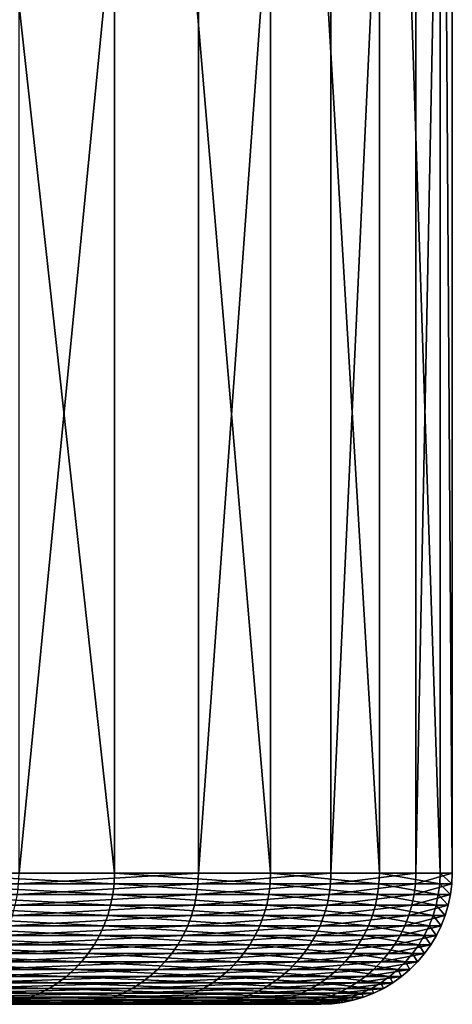
# Model space of a CAD drawing. Extents: x -30 to 139, y -198 to 0.
# Drawn here: x 28 to 30, y -9 to -4 of the extents above; entities that cross this region are included whole.
import ezdxf

# ---------------------------------------------------------------- set-up
doc = ezdxf.new("R2010")
doc.units = 0
doc.layers.add('L2', color=7, linetype='CONTINUOUS')

msp = doc.modelspace()

# ---------------------------------------------------------------- linework, layer by layer
at = {"layer": 'L2', "color": 7}
for points in [[(28.45085, -8.4, 9.515739), (28.45085, 0, 9.515739), (27.52751, 0, 11.92628)], [(28.45085, -8.4, 9.515739), (27.52751, 0, 11.92628), (27.52751, -8.4, 11.92628)], [(28.01512, -8.4, -10.73095), (28.01512, 0, -10.73095), (28.83389, 0, -8.282909)], [(28.01512, -8.4, -10.73095), (28.83389, 0, -8.282909), (28.83389, -8.4, -8.282909)], [(29.16354, -8.4, 7.034742), (29.16354, 0, 7.034742), (28.45085, 0, 9.515739)], [(29.16354, -8.4, 7.034742), (28.45085, 0, 9.515739), (28.45085, -8.4, 9.515739)], [(28.83389, -8.4, -8.282909), (28.83389, 0, -8.282909), (29.43919, 0, -5.773548)], [(28.83389, -8.4, -8.282909), (29.43919, 0, -5.773548), (29.43919, -8.4, -5.773548)], [(29.66033, -8.4, 4.501662), (29.66033, 0, 4.501662), (29.16354, 0, 7.034742)], [(29.66033, -8.4, 4.501662), (29.16354, 0, 7.034742), (29.16354, -8.4, 7.034742)], [(29.43919, -8.4, -5.773548), (29.43919, 0, -5.773548), (29.82654, 0, -3.22144)], [(29.43919, -8.4, -5.773548), (29.82654, 0, -3.22144), (29.82654, -8.4, -3.22144)], [(29.93752, -8.4, 1.935254), (29.93752, 0, 1.935254), (29.66033, 0, 4.501662)], [(29.93752, -8.4, 1.935254), (29.66033, 0, 4.501662), (29.66033, -8.4, 4.501662)], [(29.82654, -8.4, -3.22144), (29.82654, 0, -3.22144), (29.99306, 0, -0.645483)], [(29.82654, -8.4, -3.22144), (29.99306, 0, -0.645483), (29.99306, -8.4, -0.645483)], [(29.99306, -8.4, -0.645483), (29.99306, 0, -0.645483), (29.93752, 0, 1.935254)], [(29.99306, -8.4, -0.645483), (29.93752, 0, 1.935254), (29.93752, -8.4, 1.935254)], [(28.4489, -8.449548, 9.515089), (27.52751, -8.4, 11.92628), (27.52563, -8.449548, 11.92547)], [(28.4489, -8.449548, 9.515089), (28.45085, -8.4, 9.515739), (27.52751, -8.4, 11.92628)], [(28.0132, -8.449548, -10.73021), (28.01512, -8.4, -10.73095), (28.83389, -8.4, -8.282909)], [(28.0132, -8.449548, -10.73021), (28.83389, -8.4, -8.282909), (28.83192, -8.449548, -8.282343)], [(29.16155, -8.449548, 7.034261), (28.45085, -8.4, 9.515739), (28.4489, -8.449548, 9.515089)], [(29.16155, -8.449548, 7.034261), (29.16354, -8.4, 7.034742), (28.45085, -8.4, 9.515739)], [(28.83192, -8.449548, -8.282343), (28.83389, -8.4, -8.282909), (29.43919, -8.4, -5.773548)], [(28.83192, -8.449548, -8.282343), (29.43919, -8.4, -5.773548), (29.43718, -8.449548, -5.773153)], [(29.6583, -8.449548, 4.501354), (29.16354, -8.4, 7.034742), (29.16155, -8.449548, 7.034261)], [(29.6583, -8.449548, 4.501354), (29.66033, -8.4, 4.501662), (29.16354, -8.4, 7.034742)], [(29.43718, -8.449548, -5.773153), (29.43919, -8.4, -5.773548), (29.82654, -8.4, -3.22144)], [(29.43718, -8.449548, -5.773153), (29.82654, -8.4, -3.22144), (29.8245, -8.449548, -3.22122)], [(29.93547, -8.449548, 1.935121), (29.66033, -8.4, 4.501662), (29.6583, -8.449548, 4.501354)], [(29.93547, -8.449548, 1.935121), (29.93752, -8.4, 1.935254), (29.66033, -8.4, 4.501662)], [(29.8245, -8.449548, -3.22122), (29.82654, -8.4, -3.22144), (29.99306, -8.4, -0.645483)], [(29.8245, -8.449548, -3.22122), (29.99306, -8.4, -0.645483), (29.99101, -8.449548, -0.645439)], [(29.99101, -8.449548, -0.645439), (29.93752, -8.4, 1.935254), (29.93547, -8.449548, 1.935121)], [(29.99101, -8.449548, -0.645439), (29.99306, -8.4, -0.645483), (29.93752, -8.4, 1.935254)], [(28.44309, -8.498757, 9.513143), (27.52563, -8.449548, 11.92547), (27.52, -8.498757, 11.92303)], [(28.44309, -8.498757, 9.513143), (28.4489, -8.449548, 9.515089), (27.52563, -8.449548, 11.92547)], [(28.00748, -8.498757, -10.72802), (28.0132, -8.449548, -10.73021), (28.83192, -8.449548, -8.282343)], [(28.00748, -8.498757, -10.72802), (28.83192, -8.449548, -8.282343), (28.82603, -8.498757, -8.28065)], [(29.15559, -8.498757, 7.032823), (28.4489, -8.449548, 9.515089), (28.44309, -8.498757, 9.513143)], [(29.15559, -8.498757, 7.032823), (29.16155, -8.449548, 7.034261), (28.4489, -8.449548, 9.515089)], [(28.82603, -8.498757, -8.28065), (28.83192, -8.449548, -8.282343), (29.43718, -8.449548, -5.773153)], [(28.82603, -8.498757, -8.28065), (29.43718, -8.449548, -5.773153), (29.43116, -8.498757, -5.771973)], [(29.65224, -8.498757, 4.500434), (29.16155, -8.449548, 7.034261), (29.15559, -8.498757, 7.032823)], [(29.65224, -8.498757, 4.500434), (29.6583, -8.449548, 4.501354), (29.16155, -8.449548, 7.034261)], [(29.43116, -8.498757, -5.771973), (29.43718, -8.449548, -5.773153), (29.8245, -8.449548, -3.22122)], [(29.43116, -8.498757, -5.771973), (29.8245, -8.449548, -3.22122), (29.8184, -8.498757, -3.220562)], [(29.92935, -8.498757, 1.934726), (29.6583, -8.449548, 4.501354), (29.65224, -8.498757, 4.500434)], [(29.92935, -8.498757, 1.934726), (29.93547, -8.449548, 1.935121), (29.6583, -8.449548, 4.501354)], [(29.8184, -8.498757, -3.220562), (29.8245, -8.449548, -3.22122), (29.99101, -8.449548, -0.645439)], [(29.8184, -8.498757, -3.220562), (29.99101, -8.449548, -0.645439), (29.98487, -8.498757, -0.645307)], [(29.98487, -8.498757, -0.645307), (29.93547, -8.449548, 1.935121), (29.92935, -8.498757, 1.934726)], [(29.98487, -8.498757, -0.645307), (29.99101, -8.449548, -0.645439), (29.93547, -8.449548, 1.935121)], [(28.43344, -8.547291, 9.509915), (27.52, -8.498757, 11.92303), (27.51066, -8.547291, 11.91899)], [(28.43344, -8.547291, 9.509915), (28.44309, -8.498757, 9.513143), (27.52, -8.498757, 11.92303)], [(27.99797, -8.547291, -10.72438), (28.00748, -8.498757, -10.72802), (28.82603, -8.498757, -8.28065)], [(27.99797, -8.547291, -10.72438), (28.82603, -8.498757, -8.28065), (28.81625, -8.547291, -8.27784)], [(29.1457, -8.547291, 7.030436), (28.44309, -8.498757, 9.513143), (28.43344, -8.547291, 9.509915)], [(29.1457, -8.547291, 7.030436), (29.15559, -8.498757, 7.032823), (28.44309, -8.498757, 9.513143)], [(28.81625, -8.547291, -8.27784), (28.82603, -8.498757, -8.28065), (29.43116, -8.498757, -5.771973)], [(28.81625, -8.547291, -8.27784), (29.43116, -8.498757, -5.771973), (29.42118, -8.547291, -5.770014)], [(29.64218, -8.547291, 4.498907), (29.15559, -8.498757, 7.032823), (29.1457, -8.547291, 7.030436)], [(29.64218, -8.547291, 4.498907), (29.65224, -8.498757, 4.500434), (29.15559, -8.498757, 7.032823)], [(29.42118, -8.547291, -5.770014), (29.43116, -8.498757, -5.771973), (29.8184, -8.498757, -3.220562)], [(29.42118, -8.547291, -5.770014), (29.8184, -8.498757, -3.220562), (29.80828, -8.547291, -3.219469)], [(29.91919, -8.547291, 1.934069), (29.65224, -8.498757, 4.500434), (29.64218, -8.547291, 4.498907)], [(29.91919, -8.547291, 1.934069), (29.92935, -8.498757, 1.934726), (29.65224, -8.498757, 4.500434)], [(29.80828, -8.547291, -3.219469), (29.8184, -8.498757, -3.220562), (29.98487, -8.498757, -0.645307)], [(29.80828, -8.547291, -3.219469), (29.98487, -8.498757, -0.645307), (29.9747, -8.547291, -0.645088)], [(29.9747, -8.547291, -0.645088), (29.92935, -8.498757, 1.934726), (29.91919, -8.547291, 1.934069)], [(29.9747, -8.547291, -0.645088), (29.98487, -8.498757, -0.645307), (29.92935, -8.498757, 1.934726)], [(28.42002, -8.594819, 9.505427), (27.51066, -8.547291, 11.91899), (27.49768, -8.594819, 11.91336)], [(28.42002, -8.594819, 9.505427), (28.43344, -8.547291, 9.509915), (27.51066, -8.547291, 11.91899)], [(27.98476, -8.594819, -10.71932), (27.99797, -8.547291, -10.72438), (28.81625, -8.547291, -8.27784)], [(27.98476, -8.594819, -10.71932), (28.81625, -8.547291, -8.27784), (28.80265, -8.594819, -8.273933)], [(29.13194, -8.594819, 7.027118), (28.43344, -8.547291, 9.509915), (28.42002, -8.594819, 9.505427)], [(29.13194, -8.594819, 7.027118), (29.1457, -8.547291, 7.030436), (28.43344, -8.547291, 9.509915)], [(28.80265, -8.594819, -8.273933), (28.81625, -8.547291, -8.27784), (29.42118, -8.547291, -5.770014)], [(28.80265, -8.594819, -8.273933), (29.42118, -8.547291, -5.770014), (29.40729, -8.594819, -5.767291)], [(29.62819, -8.594819, 4.496783), (29.1457, -8.547291, 7.030436), (29.13194, -8.594819, 7.027118)], [(29.62819, -8.594819, 4.496783), (29.64218, -8.547291, 4.498907), (29.1457, -8.547291, 7.030436)], [(29.40729, -8.594819, -5.767291), (29.42118, -8.547291, -5.770014), (29.80828, -8.547291, -3.219469)], [(29.40729, -8.594819, -5.767291), (29.80828, -8.547291, -3.219469), (29.79422, -8.594819, -3.21795)], [(29.90507, -8.594819, 1.933156), (29.64218, -8.547291, 4.498907), (29.62819, -8.594819, 4.496783)], [(29.90507, -8.594819, 1.933156), (29.91919, -8.547291, 1.934069), (29.64218, -8.547291, 4.498907)], [(29.79422, -8.594819, -3.21795), (29.80828, -8.547291, -3.219469), (29.9747, -8.547291, -0.645088)], [(29.79422, -8.594819, -3.21795), (29.9747, -8.547291, -0.645088), (29.96055, -8.594819, -0.644783)], [(29.96055, -8.594819, -0.644783), (29.91919, -8.547291, 1.934069), (29.90507, -8.594819, 1.933156)], [(29.96055, -8.594819, -0.644783), (29.9747, -8.547291, -0.645088), (29.91919, -8.547291, 1.934069)], [(28.40292, -8.641018, 9.499709), (27.49768, -8.594819, 11.91336), (27.48114, -8.641018, 11.90619)], [(28.40292, -8.641018, 9.499709), (28.42002, -8.594819, 9.505427), (27.49768, -8.594819, 11.91336)], [(27.96792, -8.641018, -10.71287), (27.98476, -8.594819, -10.71932), (28.80265, -8.594819, -8.273933)], [(27.96792, -8.641018, -10.71287), (28.80265, -8.594819, -8.273933), (28.78532, -8.641018, -8.268956)], [(29.11442, -8.641018, 7.022892), (28.42002, -8.594819, 9.505427), (28.40292, -8.641018, 9.499709)], [(29.11442, -8.641018, 7.022892), (29.13194, -8.594819, 7.027118), (28.42002, -8.594819, 9.505427)], [(28.78532, -8.641018, -8.268956), (28.80265, -8.594819, -8.273933), (29.40729, -8.594819, -5.767291)], [(28.78532, -8.641018, -8.268956), (29.40729, -8.594819, -5.767291), (29.3896, -8.641018, -5.763822)], [(29.61036, -8.641018, 4.494079), (29.13194, -8.594819, 7.027118), (29.11442, -8.641018, 7.022892)], [(29.61036, -8.641018, 4.494079), (29.62819, -8.594819, 4.496783), (29.13194, -8.594819, 7.027118)], [(29.3896, -8.641018, -5.763822), (29.40729, -8.594819, -5.767291), (29.79422, -8.594819, -3.21795)], [(29.3896, -8.641018, -5.763822), (29.79422, -8.594819, -3.21795), (29.77629, -8.641018, -3.216014)], [(29.88708, -8.641018, 1.931994), (29.62819, -8.594819, 4.496783), (29.61036, -8.641018, 4.494079)], [(29.88708, -8.641018, 1.931994), (29.90507, -8.594819, 1.933156), (29.62819, -8.594819, 4.496783)], [(29.77629, -8.641018, -3.216014), (29.79422, -8.594819, -3.21795), (29.96055, -8.594819, -0.644783)], [(29.77629, -8.641018, -3.216014), (29.96055, -8.594819, -0.644783), (29.94253, -8.641018, -0.644396)], [(29.94253, -8.641018, -0.644396), (29.90507, -8.594819, 1.933156), (29.88708, -8.641018, 1.931994)], [(29.94253, -8.641018, -0.644396), (29.96055, -8.594819, -0.644783), (29.90507, -8.594819, 1.933156)], [(28.38227, -8.685568, 9.492801), (27.48114, -8.641018, 11.90619), (27.46115, -8.685568, 11.89754)], [(28.38227, -8.685568, 9.492801), (28.40292, -8.641018, 9.499709), (27.48114, -8.641018, 11.90619)], [(27.94759, -8.685568, -10.70508), (27.96792, -8.641018, -10.71287), (28.78532, -8.641018, -8.268956)], [(27.94759, -8.685568, -10.70508), (28.78532, -8.641018, -8.268956), (28.76439, -8.685568, -8.262943)], [(29.09325, -8.685568, 7.017784), (28.40292, -8.641018, 9.499709), (28.38227, -8.685568, 9.492801)], [(29.09325, -8.685568, 7.017784), (29.11442, -8.641018, 7.022892), (28.40292, -8.641018, 9.499709)], [(28.76439, -8.685568, -8.262943), (28.78532, -8.641018, -8.268956), (29.3896, -8.641018, -5.763822)], [(28.76439, -8.685568, -8.262943), (29.3896, -8.641018, -5.763822), (29.36823, -8.685568, -5.75963)], [(29.58883, -8.685568, 4.49081), (29.11442, -8.641018, 7.022892), (29.09325, -8.685568, 7.017784)], [(29.58883, -8.685568, 4.49081), (29.61036, -8.641018, 4.494079), (29.11442, -8.641018, 7.022892)], [(29.36823, -8.685568, -5.75963), (29.3896, -8.641018, -5.763822), (29.77629, -8.641018, -3.216014)], [(29.36823, -8.685568, -5.75963), (29.77629, -8.641018, -3.216014), (29.75464, -8.685568, -3.213675)], [(29.86535, -8.685568, 1.930589), (29.61036, -8.641018, 4.494079), (29.58883, -8.685568, 4.49081)], [(29.86535, -8.685568, 1.930589), (29.88708, -8.641018, 1.931994), (29.61036, -8.641018, 4.494079)], [(29.75464, -8.685568, -3.213675), (29.77629, -8.641018, -3.216014), (29.94253, -8.641018, -0.644396)], [(29.75464, -8.685568, -3.213675), (29.94253, -8.641018, -0.644396), (29.92076, -8.685568, -0.643927)], [(29.92076, -8.685568, -0.643927), (29.88708, -8.641018, 1.931994), (29.86535, -8.685568, 1.930589)], [(29.92076, -8.685568, -0.643927), (29.94253, -8.641018, -0.644396), (29.88708, -8.641018, 1.931994)], [(28.33086, -8.768528, 9.475609), (27.43786, -8.728169, 11.88744), (27.41142, -8.768528, 11.87599)], [(28.35819, -8.728169, 9.484749), (27.46115, -8.685568, 11.89754), (27.43786, -8.728169, 11.88744)], [(28.33086, -8.768528, 9.475609), (28.35819, -8.728169, 9.484749), (27.43786, -8.728169, 11.88744)], [(28.35819, -8.728169, 9.484749), (28.38227, -8.685568, 9.492801), (27.46115, -8.685568, 11.89754)], [(27.89697, -8.768528, -10.68569), (27.92388, -8.728169, -10.696), (28.73999, -8.728169, -8.255934)], [(27.89697, -8.768528, -10.68569), (28.73999, -8.728169, -8.255934), (28.71229, -8.768528, -8.247979)], [(27.92388, -8.728169, -10.696), (27.94759, -8.685568, -10.70508), (28.76439, -8.685568, -8.262943)], [(27.92388, -8.728169, -10.696), (28.76439, -8.685568, -8.262943), (28.73999, -8.728169, -8.255934)], [(29.04056, -8.768528, 7.005075), (28.35819, -8.728169, 9.484749), (28.33086, -8.768528, 9.475609)], [(29.06857, -8.728169, 7.011832), (28.38227, -8.685568, 9.492801), (28.35819, -8.728169, 9.484749)], [(29.04056, -8.768528, 7.005075), (29.06857, -8.728169, 7.011832), (28.35819, -8.728169, 9.484749)], [(29.06857, -8.728169, 7.011832), (29.09325, -8.685568, 7.017784), (28.38227, -8.685568, 9.492801)], [(28.71229, -8.768528, -8.247979), (28.73999, -8.728169, -8.255934), (29.34332, -8.728169, -5.754745)], [(28.71229, -8.768528, -8.247979), (29.34332, -8.728169, -5.754745), (29.31504, -8.768528, -5.7492)], [(28.73999, -8.728169, -8.255934), (28.76439, -8.685568, -8.262943), (29.36823, -8.685568, -5.75963)], [(28.73999, -8.728169, -8.255934), (29.36823, -8.685568, -5.75963), (29.34332, -8.728169, -5.754745)], [(29.53525, -8.768528, 4.482678), (29.06857, -8.728169, 7.011832), (29.04056, -8.768528, 7.005075)], [(29.56373, -8.728169, 4.487001), (29.09325, -8.685568, 7.017784), (29.06857, -8.728169, 7.011832)], [(29.53525, -8.768528, 4.482678), (29.56373, -8.728169, 4.487001), (29.06857, -8.728169, 7.011832)], [(29.56373, -8.728169, 4.487001), (29.58883, -8.685568, 4.49081), (29.09325, -8.685568, 7.017784)], [(29.31504, -8.768528, -5.7492), (29.34332, -8.728169, -5.754745), (29.7294, -8.728169, -3.210949)], [(29.31504, -8.768528, -5.7492), (29.7294, -8.728169, -3.210949), (29.70075, -8.768528, -3.207855)], [(29.34332, -8.728169, -5.754745), (29.36823, -8.685568, -5.75963), (29.75464, -8.685568, -3.213675)], [(29.34332, -8.728169, -5.754745), (29.75464, -8.685568, -3.213675), (29.7294, -8.728169, -3.210949)], [(29.81126, -8.768528, 1.927092), (29.56373, -8.728169, 4.487001), (29.53525, -8.768528, 4.482678)], [(29.84002, -8.728169, 1.928951), (29.58883, -8.685568, 4.49081), (29.56373, -8.728169, 4.487001)], [(29.81126, -8.768528, 1.927092), (29.84002, -8.728169, 1.928951), (29.56373, -8.728169, 4.487001)], [(29.84002, -8.728169, 1.928951), (29.86535, -8.685568, 1.930589), (29.58883, -8.685568, 4.49081)], [(29.70075, -8.768528, -3.207855), (29.7294, -8.728169, -3.210949), (29.89538, -8.728169, -0.643381)], [(29.70075, -8.768528, -3.207855), (29.89538, -8.728169, -0.643381), (29.86657, -8.768528, -0.642761)], [(29.7294, -8.728169, -3.210949), (29.75464, -8.685568, -3.213675), (29.92076, -8.685568, -0.643927)], [(29.7294, -8.728169, -3.210949), (29.92076, -8.685568, -0.643927), (29.89538, -8.728169, -0.643381)], [(29.86657, -8.768528, -0.642761), (29.84002, -8.728169, 1.928951), (29.81126, -8.768528, 1.927092)], [(29.89538, -8.728169, -0.643381), (29.86535, -8.685568, 1.930589), (29.84002, -8.728169, 1.928951)], [(29.86657, -8.768528, -0.642761), (29.89538, -8.728169, -0.643381), (29.84002, -8.728169, 1.928951)], [(29.89538, -8.728169, -0.643381), (29.92076, -8.685568, -0.643927), (29.86535, -8.685568, 1.930589)], [(28.30047, -8.806369, 9.465443), (27.41142, -8.768528, 11.87599), (27.38201, -8.806369, 11.86325)], [(28.30047, -8.806369, 9.465443), (28.33086, -8.768528, 9.475609), (27.41142, -8.768528, 11.87599)], [(27.86704, -8.806369, -10.67423), (27.89697, -8.768528, -10.68569), (28.71229, -8.768528, -8.247979)], [(27.86704, -8.806369, -10.67423), (28.71229, -8.768528, -8.247979), (28.68149, -8.806369, -8.23913)], [(29.0094, -8.806369, 6.997559), (28.33086, -8.768528, 9.475609), (28.30047, -8.806369, 9.465443)], [(29.0094, -8.806369, 6.997559), (29.04056, -8.768528, 7.005075), (28.33086, -8.768528, 9.475609)], [(28.68149, -8.806369, -8.23913), (28.71229, -8.768528, -8.247979), (29.31504, -8.768528, -5.7492)], [(28.68149, -8.806369, -8.23913), (29.31504, -8.768528, -5.7492), (29.28359, -8.806369, -5.743031)], [(29.50356, -8.806369, 4.477868), (29.04056, -8.768528, 7.005075), (29.0094, -8.806369, 6.997559)], [(29.50356, -8.806369, 4.477868), (29.53525, -8.768528, 4.482678), (29.04056, -8.768528, 7.005075)], [(29.28359, -8.806369, -5.743031), (29.31504, -8.768528, -5.7492), (29.70075, -8.768528, -3.207855)], [(29.28359, -8.806369, -5.743031), (29.70075, -8.768528, -3.207855), (29.66889, -8.806369, -3.204413)], [(29.77928, -8.806369, 1.925025), (29.53525, -8.768528, 4.482678), (29.50356, -8.806369, 4.477868)], [(29.77928, -8.806369, 1.925025), (29.81126, -8.768528, 1.927092), (29.53525, -8.768528, 4.482678)], [(29.66889, -8.806369, -3.204413), (29.70075, -8.768528, -3.207855), (29.86657, -8.768528, -0.642761)], [(29.66889, -8.806369, -3.204413), (29.86657, -8.768528, -0.642761), (29.83453, -8.806369, -0.642071)], [(29.83453, -8.806369, -0.642071), (29.81126, -8.768528, 1.927092), (29.77928, -8.806369, 1.925025)], [(29.83453, -8.806369, -0.642071), (29.86657, -8.768528, -0.642761), (29.81126, -8.768528, 1.927092)], [(28.26722, -8.841434, 9.45432), (27.38201, -8.806369, 11.86325), (27.34984, -8.841434, 11.84931)], [(28.26722, -8.841434, 9.45432), (28.30047, -8.806369, 9.465443), (27.38201, -8.806369, 11.86325)], [(27.8343, -8.841434, -10.66169), (27.86704, -8.806369, -10.67423), (28.68149, -8.806369, -8.23913)], [(27.8343, -8.841434, -10.66169), (28.68149, -8.806369, -8.23913), (28.64779, -8.841434, -8.229448)], [(28.97531, -8.841434, 6.989337), (28.30047, -8.806369, 9.465443), (28.26722, -8.841434, 9.45432)], [(28.97531, -8.841434, 6.989337), (29.0094, -8.806369, 6.997559), (28.30047, -8.806369, 9.465443)], [(28.64779, -8.841434, -8.229448), (28.68149, -8.806369, -8.23913), (29.28359, -8.806369, -5.743031)], [(28.64779, -8.841434, -8.229448), (29.28359, -8.806369, -5.743031), (29.24918, -8.841434, -5.736283)], [(29.46889, -8.841434, 4.472606), (29.0094, -8.806369, 6.997559), (28.97531, -8.841434, 6.989337)], [(29.46889, -8.841434, 4.472606), (29.50356, -8.806369, 4.477868), (29.0094, -8.806369, 6.997559)], [(29.24918, -8.841434, -5.736283), (29.28359, -8.806369, -5.743031), (29.66889, -8.806369, -3.204413)], [(29.24918, -8.841434, -5.736283), (29.66889, -8.806369, -3.204413), (29.63402, -8.841434, -3.200648)], [(29.74429, -8.841434, 1.922763), (29.50356, -8.806369, 4.477868), (29.46889, -8.841434, 4.472606)], [(29.74429, -8.841434, 1.922763), (29.77928, -8.806369, 1.925025), (29.50356, -8.806369, 4.477868)], [(29.63402, -8.841434, -3.200648), (29.66889, -8.806369, -3.204413), (29.83453, -8.806369, -0.642071)], [(29.63402, -8.841434, -3.200648), (29.83453, -8.806369, -0.642071), (29.79947, -8.841434, -0.641317)], [(29.79947, -8.841434, -0.641317), (29.77928, -8.806369, 1.925025), (29.74429, -8.841434, 1.922763)], [(29.79947, -8.841434, -0.641317), (29.83453, -8.806369, -0.642071), (29.77928, -8.806369, 1.925025)], [(28.23133, -8.873484, 9.442317), (27.34984, -8.841434, 11.84931), (27.31511, -8.873484, 11.83426)], [(28.23133, -8.873484, 9.442317), (28.26722, -8.841434, 9.45432), (27.34984, -8.841434, 11.84931)], [(27.79896, -8.873484, -10.64815), (27.8343, -8.841434, -10.66169), (28.64779, -8.841434, -8.229448)], [(27.79896, -8.873484, -10.64815), (28.64779, -8.841434, -8.229448), (28.61142, -8.873484, -8.219)], [(28.93853, -8.873484, 6.980463), (28.26722, -8.841434, 9.45432), (28.23133, -8.873484, 9.442317)], [(28.93853, -8.873484, 6.980463), (28.97531, -8.841434, 6.989337), (28.26722, -8.841434, 9.45432)], [(28.61142, -8.873484, -8.219), (28.64779, -8.841434, -8.229448), (29.24918, -8.841434, -5.736283)], [(28.61142, -8.873484, -8.219), (29.24918, -8.841434, -5.736283), (29.21205, -8.873484, -5.729)], [(29.43148, -8.873484, 4.466928), (28.97531, -8.841434, 6.989337), (28.93853, -8.873484, 6.980463)], [(29.43148, -8.873484, 4.466928), (29.46889, -8.841434, 4.472606), (28.97531, -8.841434, 6.989337)], [(29.21205, -8.873484, -5.729), (29.24918, -8.841434, -5.736283), (29.63402, -8.841434, -3.200648)], [(29.21205, -8.873484, -5.729), (29.63402, -8.841434, -3.200648), (29.5964, -8.873484, -3.196585)], [(29.70652, -8.873484, 1.920322), (29.46889, -8.841434, 4.472606), (29.43148, -8.873484, 4.466928)], [(29.70652, -8.873484, 1.920322), (29.74429, -8.841434, 1.922763), (29.46889, -8.841434, 4.472606)], [(29.5964, -8.873484, -3.196585), (29.63402, -8.841434, -3.200648), (29.79947, -8.841434, -0.641317)], [(29.5964, -8.873484, -3.196585), (29.79947, -8.841434, -0.641317), (29.76164, -8.873484, -0.640503)], [(29.76164, -8.873484, -0.640503), (29.74429, -8.841434, 1.922763), (29.70652, -8.873484, 1.920322)], [(29.76164, -8.873484, -0.640503), (29.79947, -8.841434, -0.641317), (29.74429, -8.841434, 1.922763)], [(28.15265, -8.927684, 9.416004), (27.27808, -8.9023, 11.81822), (27.23899, -8.927684, 11.80128)], [(28.19305, -8.9023, 9.429516), (27.31511, -8.873484, 11.83426), (27.27808, -8.9023, 11.81822)], [(28.15265, -8.927684, 9.416004), (28.19305, -8.9023, 9.429516), (27.27808, -8.9023, 11.81822)], [(28.19305, -8.9023, 9.429516), (28.23133, -8.873484, 9.442317), (27.31511, -8.873484, 11.83426)], [(27.72149, -8.927684, -10.61848), (27.76127, -8.9023, -10.63371), (28.57263, -8.9023, -8.207858)], [(27.72149, -8.927684, -10.61848), (28.57263, -8.9023, -8.207858), (28.53168, -8.927684, -8.196096)], [(27.76127, -8.9023, -10.63371), (27.79896, -8.873484, -10.64815), (28.61142, -8.873484, -8.219)], [(27.76127, -8.9023, -10.63371), (28.61142, -8.873484, -8.219), (28.57263, -8.9023, -8.207858)], [(28.85788, -8.927684, 6.96101), (28.19305, -8.9023, 9.429516), (28.15265, -8.927684, 9.416004)], [(28.89929, -8.9023, 6.971), (28.23133, -8.873484, 9.442317), (28.19305, -8.9023, 9.429516)], [(28.85788, -8.927684, 6.96101), (28.89929, -8.9023, 6.971), (28.19305, -8.9023, 9.429516)], [(28.89929, -8.9023, 6.971), (28.93853, -8.873484, 6.980463), (28.23133, -8.873484, 9.442317)], [(28.53168, -8.927684, -8.196096), (28.57263, -8.9023, -8.207858), (29.17244, -8.9023, -5.721233)], [(28.53168, -8.927684, -8.196096), (29.17244, -8.9023, -5.721233), (29.13064, -8.927684, -5.713034)], [(28.57263, -8.9023, -8.207858), (28.61142, -8.873484, -8.219), (29.21205, -8.873484, -5.729)], [(28.57263, -8.9023, -8.207858), (29.21205, -8.873484, -5.729), (29.17244, -8.9023, -5.721233)], [(29.34946, -8.927684, 4.45448), (28.89929, -8.9023, 6.971), (28.85788, -8.927684, 6.96101)], [(29.39157, -8.9023, 4.460872), (28.93853, -8.873484, 6.980463), (28.89929, -8.9023, 6.971)], [(29.34946, -8.927684, 4.45448), (29.39157, -8.9023, 4.460872), (28.89929, -8.9023, 6.971)], [(29.39157, -8.9023, 4.460872), (29.43148, -8.873484, 4.466928), (28.93853, -8.873484, 6.980463)], [(29.13064, -8.927684, -5.713034), (29.17244, -8.9023, -5.721233), (29.55628, -8.9023, -3.192251)], [(29.13064, -8.927684, -5.713034), (29.55628, -8.9023, -3.192251), (29.51392, -8.927684, -3.187676)], [(29.17244, -8.9023, -5.721233), (29.21205, -8.873484, -5.729), (29.5964, -8.873484, -3.196585)], [(29.17244, -8.9023, -5.721233), (29.5964, -8.873484, -3.196585), (29.55628, -8.9023, -3.192251)], [(29.62374, -8.927684, 1.91497), (29.39157, -8.9023, 4.460872), (29.34946, -8.927684, 4.45448)], [(29.66625, -8.9023, 1.917718), (29.43148, -8.873484, 4.466928), (29.39157, -8.9023, 4.460872)], [(29.62374, -8.927684, 1.91497), (29.66625, -8.9023, 1.917718), (29.39157, -8.9023, 4.460872)], [(29.66625, -8.9023, 1.917718), (29.70652, -8.873484, 1.920322), (29.43148, -8.873484, 4.466928)], [(29.51392, -8.927684, -3.187676), (29.55628, -8.9023, -3.192251), (29.72129, -8.9023, -0.639634)], [(29.51392, -8.927684, -3.187676), (29.72129, -8.9023, -0.639634), (29.6787, -8.927684, -0.638718)], [(29.55628, -8.9023, -3.192251), (29.5964, -8.873484, -3.196585), (29.76164, -8.873484, -0.640503)], [(29.55628, -8.9023, -3.192251), (29.76164, -8.873484, -0.640503), (29.72129, -8.9023, -0.639634)], [(29.6787, -8.927684, -0.638718), (29.66625, -8.9023, 1.917718), (29.62374, -8.927684, 1.91497)], [(29.72129, -8.9023, -0.639634), (29.70652, -8.873484, 1.920322), (29.66625, -8.9023, 1.917718)], [(29.6787, -8.927684, -0.638718), (29.72129, -8.9023, -0.639634), (29.66625, -8.9023, 1.917718)], [(29.72129, -8.9023, -0.639634), (29.76164, -8.873484, -0.640503), (29.70652, -8.873484, 1.920322)], [(28.06659, -8.96749, 9.387219), (27.19811, -8.949464, 11.78357), (27.15572, -8.96749, 11.76521)], [(28.1104, -8.949464, 9.401873), (27.23899, -8.927684, 11.80128), (27.19811, -8.949464, 11.78357)], [(28.06659, -8.96749, 9.387219), (28.1104, -8.949464, 9.401873), (27.19811, -8.949464, 11.78357)], [(28.1104, -8.949464, 9.401873), (28.15265, -8.927684, 9.416004), (27.23899, -8.927684, 11.80128)], [(27.63674, -8.96749, -10.58601), (27.67988, -8.949464, -10.60254), (28.48887, -8.949464, -8.183795)], [(27.63674, -8.96749, -10.58601), (28.48887, -8.949464, -8.183795), (28.44446, -8.96749, -8.171041)], [(27.67988, -8.949464, -10.60254), (27.72149, -8.927684, -10.61848), (28.53168, -8.927684, -8.196096)], [(27.67988, -8.949464, -10.60254), (28.53168, -8.927684, -8.196096), (28.48887, -8.949464, -8.183795)], [(28.76966, -8.96749, 6.939731), (28.1104, -8.949464, 9.401873), (28.06659, -8.96749, 9.387219)], [(28.81457, -8.949464, 6.950563), (28.15265, -8.927684, 9.416004), (28.1104, -8.949464, 9.401873)], [(28.76966, -8.96749, 6.939731), (28.81457, -8.949464, 6.950563), (28.1104, -8.949464, 9.401873)], [(28.81457, -8.949464, 6.950563), (28.85788, -8.927684, 6.96101), (28.15265, -8.927684, 9.416004)], [(28.44446, -8.96749, -8.171041), (28.48887, -8.949464, -8.183795), (29.08692, -8.949464, -5.704461)], [(28.44446, -8.96749, -8.171041), (29.08692, -8.949464, -5.704461), (29.04159, -8.96749, -5.69557)], [(28.48887, -8.949464, -8.183795), (28.53168, -8.927684, -8.196096), (29.13064, -8.927684, -5.713034)], [(28.48887, -8.949464, -8.183795), (29.13064, -8.927684, -5.713034), (29.08692, -8.949464, -5.704461)], [(29.25974, -8.96749, 4.440863), (28.81457, -8.949464, 6.950563), (28.76966, -8.96749, 6.939731)], [(29.30541, -8.949464, 4.447795), (28.85788, -8.927684, 6.96101), (28.81457, -8.949464, 6.950563)], [(29.25974, -8.96749, 4.440863), (29.30541, -8.949464, 4.447795), (28.81457, -8.949464, 6.950563)], [(29.30541, -8.949464, 4.447795), (29.34946, -8.927684, 4.45448), (28.85788, -8.927684, 6.96101)], [(29.04159, -8.96749, -5.69557), (29.08692, -8.949464, -5.704461), (29.46963, -8.949464, -3.182892)], [(29.04159, -8.96749, -5.69557), (29.46963, -8.949464, -3.182892), (29.4237, -8.96749, -3.177932)], [(29.08692, -8.949464, -5.704461), (29.13064, -8.927684, -5.713034), (29.51392, -8.927684, -3.187676)], [(29.08692, -8.949464, -5.704461), (29.51392, -8.927684, -3.187676), (29.46963, -8.949464, -3.182892)], [(29.53318, -8.96749, 1.909116), (29.30541, -8.949464, 4.447795), (29.25974, -8.96749, 4.440863)], [(29.57928, -8.949464, 1.912096), (29.34946, -8.927684, 4.45448), (29.30541, -8.949464, 4.447795)], [(29.53318, -8.96749, 1.909116), (29.57928, -8.949464, 1.912096), (29.30541, -8.949464, 4.447795)], [(29.57928, -8.949464, 1.912096), (29.62374, -8.927684, 1.91497), (29.34946, -8.927684, 4.45448)], [(29.4237, -8.96749, -3.177932), (29.46963, -8.949464, -3.182892), (29.63416, -8.949464, -0.637759)], [(29.4237, -8.96749, -3.177932), (29.63416, -8.949464, -0.637759), (29.58797, -8.96749, -0.636765)], [(29.46963, -8.949464, -3.182892), (29.51392, -8.927684, -3.187676), (29.6787, -8.927684, -0.638718)], [(29.46963, -8.949464, -3.182892), (29.6787, -8.927684, -0.638718), (29.63416, -8.949464, -0.637759)], [(29.58797, -8.96749, -0.636765), (29.57928, -8.949464, 1.912096), (29.53318, -8.96749, 1.909116)], [(29.63416, -8.949464, -0.637759), (29.62374, -8.927684, 1.91497), (29.57928, -8.949464, 1.912096)], [(29.58797, -8.96749, -0.636765), (29.63416, -8.949464, -0.637759), (29.57928, -8.949464, 1.912096)], [(29.63416, -8.949464, -0.637759), (29.6787, -8.927684, -0.638718), (29.62374, -8.927684, 1.91497)], [(29.33876, -9, 1.896548), (29.06712, -9, 4.411629), (0, -9)], [(0, -9), (29.06712, -9, 4.411629), (28.58027, -9, 6.894047)], [(0, -9), (28.58027, -9, 6.894047), (27.88183, -9, 9.325424)], [(28.85041, -9, -5.658077), (29.23001, -9, -3.157012), (0, -9)], [(0, -9), (29.23001, -9, -3.157012), (29.39319, -9, -0.632573)], [(0, -9), (29.39319, -9, -0.632573), (29.33876, -9, 1.896548)], [(0, -9), (27.45481, -9, -10.51633), (28.25722, -9, -8.117251)], [(0, -9), (28.25722, -9, -8.117251), (28.85041, -9, -5.658077)], [(28.02152, -8.98164, 9.372143), (27.15572, -8.96749, 11.76521), (27.11211, -8.98164, 11.74631)], [(27.97549, -8.991817, 9.356748), (28.02152, -8.98164, 9.372143), (27.11211, -8.98164, 11.74631)], [(28.02152, -8.98164, 9.372143), (28.06659, -8.96749, 9.387219), (27.15572, -8.96749, 11.76521)], [(27.45481, -9, -10.51633), (27.50108, -8.997951, -10.53405), (28.30484, -8.997951, -8.130931)], [(27.45481, -9, -10.51633), (28.30484, -8.997951, -8.130931), (28.25722, -9, -8.117251)], [(27.50108, -8.997951, -10.53405), (27.54704, -8.991817, -10.55165), (28.35213, -8.991817, -8.144517)], [(27.50108, -8.997951, -10.53405), (28.35213, -8.991817, -8.144517), (28.30484, -8.997951, -8.130931)], [(27.54704, -8.991817, -10.55165), (27.59236, -8.98164, -10.56901), (28.39878, -8.98164, -8.157917)], [(27.54704, -8.991817, -10.55165), (28.39878, -8.98164, -8.157917), (28.35213, -8.991817, -8.144517)], [(27.59236, -8.98164, -10.56901), (27.63674, -8.96749, -10.58601), (28.44446, -8.96749, -8.171041)], [(27.59236, -8.98164, -10.56901), (28.44446, -8.96749, -8.171041), (28.39878, -8.98164, -8.157917)], [(28.58027, -9, 6.894047), (27.92882, -8.997951, 9.34114), (27.88183, -9, 9.325424)], [(28.62844, -8.997951, 6.905665), (27.97549, -8.991817, 9.356748), (27.92882, -8.997951, 9.34114)], [(28.58027, -9, 6.894047), (28.62844, -8.997951, 6.905665), (27.92882, -8.997951, 9.34114)], [(28.67628, -8.991817, 6.917204), (28.02152, -8.98164, 9.372143), (27.97549, -8.991817, 9.356748)], [(28.62844, -8.997951, 6.905665), (28.67628, -8.991817, 6.917204), (27.97549, -8.991817, 9.356748)], [(28.72346, -8.98164, 6.928585), (28.06659, -8.96749, 9.387219), (28.02152, -8.98164, 9.372143)], [(28.67628, -8.991817, 6.917204), (28.72346, -8.98164, 6.928585), (28.02152, -8.98164, 9.372143)], [(28.72346, -8.98164, 6.928585), (28.76966, -8.96749, 6.939731), (28.06659, -8.96749, 9.387219)], [(28.25722, -9, -8.117251), (28.30484, -8.997951, -8.130931), (28.89903, -8.997951, -5.667612)], [(28.25722, -9, -8.117251), (28.89903, -8.997951, -5.667612), (28.85041, -9, -5.658077)], [(28.30484, -8.997951, -8.130931), (28.35213, -8.991817, -8.144517), (28.94732, -8.991817, -5.677083)], [(28.30484, -8.997951, -8.130931), (28.94732, -8.991817, -5.677083), (28.89903, -8.997951, -5.667612)], [(28.35213, -8.991817, -8.144517), (28.39878, -8.98164, -8.157917), (28.99495, -8.98164, -5.686423)], [(28.35213, -8.991817, -8.144517), (28.99495, -8.98164, -5.686423), (28.94732, -8.991817, -5.677083)], [(28.39878, -8.98164, -8.157917), (28.44446, -8.96749, -8.171041), (29.04159, -8.96749, -5.69557)], [(28.39878, -8.98164, -8.157917), (29.04159, -8.96749, -5.69557), (28.99495, -8.98164, -5.686423)], [(29.06712, -9, 4.411629), (28.62844, -8.997951, 6.905665), (28.58027, -9, 6.894047)], [(29.11611, -8.997951, 4.419064), (28.67628, -8.991817, 6.917204), (28.62844, -8.997951, 6.905665)], [(29.06712, -9, 4.411629), (29.11611, -8.997951, 4.419064), (28.62844, -8.997951, 6.905665)], [(29.16476, -8.991817, 4.426448), (28.72346, -8.98164, 6.928585), (28.67628, -8.991817, 6.917204)], [(29.11611, -8.997951, 4.419064), (29.16476, -8.991817, 4.426448), (28.67628, -8.991817, 6.917204)], [(29.21274, -8.98164, 4.433731), (28.76966, -8.96749, 6.939731), (28.72346, -8.98164, 6.928585)], [(29.16476, -8.991817, 4.426448), (29.21274, -8.98164, 4.433731), (28.72346, -8.98164, 6.928585)], [(29.21274, -8.98164, 4.433731), (29.25974, -8.96749, 4.440863), (28.76966, -8.96749, 6.939731)], [(28.85041, -9, -5.658077), (28.89903, -8.997951, -5.667612), (29.27927, -8.997951, -3.162332)], [(28.85041, -9, -5.658077), (29.27927, -8.997951, -3.162332), (29.23001, -9, -3.157012)], [(28.89903, -8.997951, -5.667612), (28.94732, -8.991817, -5.677083), (29.32819, -8.991817, -3.167616)], [(28.89903, -8.997951, -5.667612), (29.32819, -8.991817, -3.167616), (29.27927, -8.997951, -3.162332)], [(28.94732, -8.991817, -5.677083), (28.99495, -8.98164, -5.686423), (29.37645, -8.98164, -3.172828)], [(28.94732, -8.991817, -5.677083), (29.37645, -8.98164, -3.172828), (29.32819, -8.991817, -3.167616)], [(28.99495, -8.98164, -5.686423), (29.04159, -8.96749, -5.69557), (29.4237, -8.96749, -3.177932)], [(28.99495, -8.98164, -5.686423), (29.4237, -8.96749, -3.177932), (29.37645, -8.98164, -3.172828)], [(29.33876, -9, 1.896548), (29.11611, -8.997951, 4.419064), (29.06712, -9, 4.411629)], [(29.38821, -8.997951, 1.899745), (29.16476, -8.991817, 4.426448), (29.11611, -8.997951, 4.419064)], [(29.33876, -9, 1.896548), (29.38821, -8.997951, 1.899745), (29.11611, -8.997951, 4.419064)], [(29.43731, -8.991817, 1.902919), (29.21274, -8.98164, 4.433731), (29.16476, -8.991817, 4.426448)], [(29.38821, -8.997951, 1.899745), (29.43731, -8.991817, 1.902919), (29.16476, -8.991817, 4.426448)], [(29.48575, -8.98164, 1.90605), (29.25974, -8.96749, 4.440863), (29.21274, -8.98164, 4.433731)], [(29.43731, -8.991817, 1.902919), (29.48575, -8.98164, 1.90605), (29.21274, -8.98164, 4.433731)], [(29.23001, -9, -3.157012), (29.27927, -8.997951, -3.162332), (29.44273, -8.997951, -0.633639)], [(29.23001, -9, -3.157012), (29.44273, -8.997951, -0.633639), (29.39319, -9, -0.632573)], [(29.48575, -8.98164, 1.90605), (29.53318, -8.96749, 1.909116), (29.25974, -8.96749, 4.440863)], [(29.27927, -8.997951, -3.162332), (29.32819, -8.991817, -3.167616), (29.49193, -8.991817, -0.634698)], [(29.27927, -8.997951, -3.162332), (29.49193, -8.991817, -0.634698), (29.44273, -8.997951, -0.633639)], [(29.32819, -8.991817, -3.167616), (29.37645, -8.98164, -3.172828), (29.54045, -8.98164, -0.635742)], [(29.32819, -8.991817, -3.167616), (29.54045, -8.98164, -0.635742), (29.49193, -8.991817, -0.634698)], [(29.39319, -9, -0.632573), (29.38821, -8.997951, 1.899745), (29.33876, -9, 1.896548)], [(29.37645, -8.98164, -3.172828), (29.4237, -8.96749, -3.177932), (29.58797, -8.96749, -0.636765)], [(29.37645, -8.98164, -3.172828), (29.58797, -8.96749, -0.636765), (29.54045, -8.98164, -0.635742)], [(29.44273, -8.997951, -0.633639), (29.43731, -8.991817, 1.902919), (29.38821, -8.997951, 1.899745)], [(29.39319, -9, -0.632573), (29.44273, -8.997951, -0.633639), (29.38821, -8.997951, 1.899745)], [(29.49193, -8.991817, -0.634698), (29.48575, -8.98164, 1.90605), (29.43731, -8.991817, 1.902919)], [(29.44273, -8.997951, -0.633639), (29.49193, -8.991817, -0.634698), (29.43731, -8.991817, 1.902919)], [(29.54045, -8.98164, -0.635742), (29.53318, -8.96749, 1.909116), (29.48575, -8.98164, 1.90605)], [(29.49193, -8.991817, -0.634698), (29.54045, -8.98164, -0.635742), (29.48575, -8.98164, 1.90605)], [(29.54045, -8.98164, -0.635742), (29.58797, -8.96749, -0.636765), (29.53318, -8.96749, 1.909116)]]:
    msp.add_3dface(points, dxfattribs=at)

doc.saveas('drawing.dxf')
